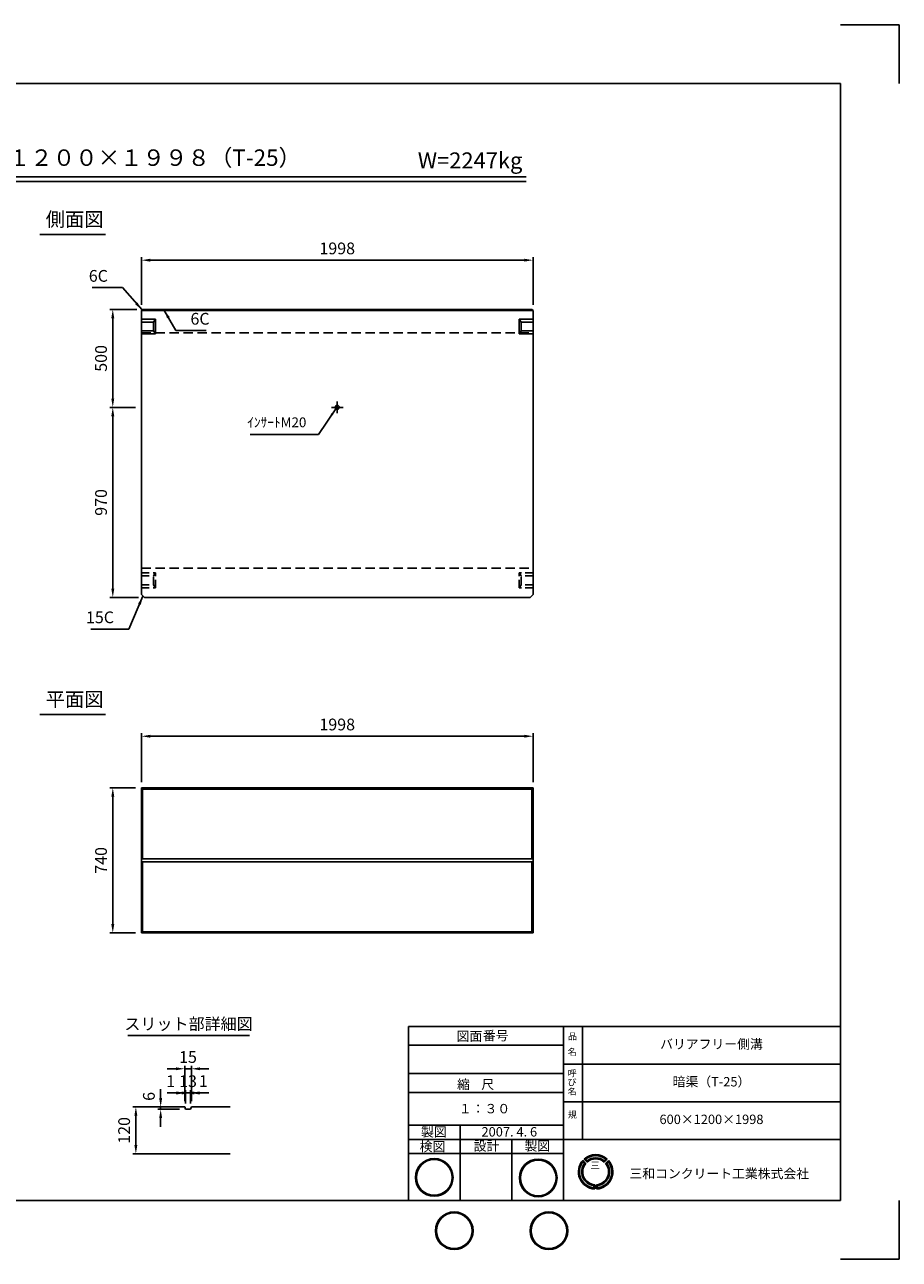
# Model space of a CAD drawing. Extents: x 0 to 8910, y 0 to 6300.
# Drawn here: x 4447 to 8910, y 0 to 6300 of the extents above; entities that cross this region are included whole.
import ezdxf
from ezdxf.enums import TextEntityAlignment as Align

# ---------------------------------------------------------------- set-up
doc = ezdxf.new("R2010")
doc.units = 0
doc.header["$LTSCALE"] = 0.5
doc.linetypes.add('CENTER2', pattern=[28.575, 19.05, -3.175, 3.175, -3.175])
doc.linetypes.add('HIDDEN2', pattern=[4.7625, 3.175, -1.5875])
doc.layers.get('0').update_dxf_attribs({"linetype": 'CONTINUOUS'})
doc.layers.get('DEFPOINTS').update_dxf_attribs({"linetype": 'CONTINUOUS'})
doc.layers.add('寸法引出', color=2, linetype='CONTINUOUS')
doc.layers.add('枠', color=3, linetype='CONTINUOUS')
doc.styles.add('SANWA', font='MSMINCHO.TTF')
doc.dimstyles.new('SANWA', dxfattribs={"dimtxt": 2.5, "dimasz": 2.5, "dimexe": 1, "dimexo": 1, "dimgap": 0, "dimtad": 1, "dimdec": 4, "dimdsep": 46, "dimtxsty": 'SANWA', "dimcen": 0, "dimclrd": 2, "dimclre": 2, "dimclrt": 2, "dimadec": 0, "dimazin": 0, "dimtfac": 1, "dimtdec": 4, "dimtix": 1, "dimtmove": 0, "dimatfit": 3, "dimfxl": 1, "dimtolj": 1, "dimtzin": 0, "dimarcsym": 0})

# ---------------------------------------------------------------- blocks, each defined once
blk = doc.blocks.new('*D310')
at = {"layer": 'DEFPOINTS', "color": 0, "ltscale": 30}
for p in [(5042.7, 2405.6), (4896.3, 1665.6), (5042.7, 1665.6)]:
    blk.add_point(p, dxfattribs=at)
at = {"layer": '寸法引出', "lineweight": -2, "ltscale": 30}
for p, q in [((5012.7, 2405.6), (4881.3, 2405.6)), ((4896.3, 2360.6), (4896.3, 1710.6)), ((5012.7, 1665.6), (4881.3, 1665.6))]:
    blk.add_line(p, q, dxfattribs=at)
at = {"layer": '寸法引出', "ltscale": 30}
for points in [[(4888.8, 2360.6), (4903.8, 2360.6), (4896.3, 2405.6)], [(4888.8, 1710.6), (4903.8, 1710.6), (4896.3, 1665.6)]]:
    blk.add_solid(points, dxfattribs=at)
at = {"layer": '寸法引出', "ltscale": 30, "insert": (4836.3, 2035.6), "char_height": 60, "attachment_point": 5, "rotation": 90, "style": 'SANWA'}
blk.add_mtext('\\A1;740', dxfattribs=at)
blk = doc.blocks.new('*D193')
at = {"layer": 'DEFPOINTS', "color": 0, "ltscale": 15}
for p in [(5263.2, 777.8), (5014.1, 537.8), (5250.2, 537.8)]:
    blk.add_point(p, dxfattribs=at)
at = {"layer": '寸法引出', "lineweight": -2, "ltscale": 15}
for p, q in [((5233.2, 777.8), (4999.1, 777.8)), ((5014.1, 732.8), (5014.1, 582.8)), ((5220.2, 537.8), (4999.1, 537.8))]:
    blk.add_line(p, q, dxfattribs=at)
at = {"layer": '寸法引出', "ltscale": 15}
for points in [[(5006.6, 732.8), (5021.6, 732.8), (5014.1, 777.8)], [(5006.6, 582.8), (5021.6, 582.8), (5014.1, 537.8)]]:
    blk.add_solid(points, dxfattribs=at)
at = {"layer": '寸法引出', "ltscale": 15, "insert": (4954.1, 657.8), "char_height": 60, "attachment_point": 5, "rotation": 90, "style": 'SANWA'}
blk.add_mtext('\\A1;120', dxfattribs=at)
blk = doc.blocks.new('*D195')
at = {"layer": 'DEFPOINTS', "color": 0, "ltscale": 15}
for p in [(5297.2, 972.2), (5263.2, 777.8), (5297.2, 777.8)]:
    blk.add_point(p, dxfattribs=at)
at = {"layer": '寸法引出', "lineweight": -2, "ltscale": 15}
for p, q in [((5218.2, 972.2), (5173.2, 972.2)), ((5263.2, 807.8), (5263.2, 987.2)), ((5263.2, 972.2), (5297.2, 972.2)), ((5297.2, 807.8), (5297.2, 987.2)), ((5342.2, 972.2), (5387.2, 972.2))]:
    blk.add_line(p, q, dxfattribs=at)
at = {"layer": '寸法引出', "ltscale": 15}
for points in [[(5218.2, 979.7), (5218.2, 964.7), (5263.2, 972.2)], [(5342.2, 979.7), (5342.2, 964.7), (5297.2, 972.2)]]:
    blk.add_solid(points, dxfattribs=at)
at = {"layer": '寸法引出', "ltscale": 15, "insert": (5280.2, 1032.2), "char_height": 60, "attachment_point": 5, "style": 'SANWA'}
blk.add_mtext('\\A1;15', dxfattribs=at)
blk = doc.blocks.new('*D198')
at = {"layer": 'DEFPOINTS', "color": 0, "ltscale": 30}
for p in [(5263.2, 848.8), (5263.2, 777.8), (5267.2, 765.8)]:
    blk.add_point(p, dxfattribs=at)
at = {"layer": '寸法引出', "lineweight": -2, "ltscale": 30}
for p, q in [((5218.2, 848.8), (5173.2, 848.8)), ((5263.2, 807.8), (5263.2, 863.8)), ((5267.2, 848.8), (5263.2, 848.8)), ((5312.2, 848.8), (5357.2, 848.8))]:
    blk.add_line(p, q, dxfattribs=at)
at = {"layer": '寸法引出', "ltscale": 30}
for points in [[(5218.2, 856.3), (5218.2, 841.3), (5263.2, 848.8)], [(5312.2, 856.3), (5312.2, 841.3), (5267.2, 848.8)]]:
    blk.add_solid(points, dxfattribs=at)
at = {"layer": '寸法引出', "ltscale": 30, "insert": (5191.3, 908.8), "char_height": 60, "attachment_point": 5, "style": 'SANWA'}
blk.add_mtext('\\A1;1', dxfattribs=at)
blk = doc.blocks.new('*D197')
at = {"layer": 'DEFPOINTS', "color": 0, "ltscale": 30}
for p in [(5297.2, 848.8), (5293.2, 765.8), (5297.2, 777.8)]:
    blk.add_point(p, dxfattribs=at)
at = {"layer": '寸法引出', "lineweight": -2, "ltscale": 30}
for p, q in [((5248.2, 848.8), (5203.2, 848.8)), ((5293.2, 848.8), (5297.2, 848.8)), ((5297.2, 807.8), (5297.2, 863.8)), ((5342.2, 848.8), (5387.2, 848.8))]:
    blk.add_line(p, q, dxfattribs=at)
at = {"layer": '寸法引出', "ltscale": 30}
for points in [[(5248.2, 856.3), (5248.2, 841.3), (5293.2, 848.8)], [(5342.2, 856.3), (5342.2, 841.3), (5297.2, 848.8)]]:
    blk.add_solid(points, dxfattribs=at)
at = {"layer": '寸法引出', "ltscale": 30, "insert": (5358.7, 909.5), "char_height": 60, "attachment_point": 5, "style": 'SANWA'}
blk.add_mtext('\\A1;1', dxfattribs=at)
blk = doc.blocks.new('*D196')
at = {"layer": 'DEFPOINTS', "color": 0, "ltscale": 15}
for p in [(5293.2, 848.8), (5267.2, 765.8), (5293.2, 765.8)]:
    blk.add_point(p, dxfattribs=at)
at = {"layer": '寸法引出', "lineweight": -2, "ltscale": 15}
for p, q in [((5222.2, 848.8), (5177.2, 848.8)), ((5267.2, 795.8), (5267.2, 863.8)), ((5267.2, 848.8), (5293.2, 848.8)), ((5293.2, 795.8), (5293.2, 863.8)), ((5338.2, 848.8), (5383.2, 848.8))]:
    blk.add_line(p, q, dxfattribs=at)
at = {"layer": '寸法引出', "ltscale": 15}
for points in [[(5222.2, 856.3), (5222.2, 841.3), (5267.2, 848.8)], [(5338.2, 856.3), (5338.2, 841.3), (5293.2, 848.8)]]:
    blk.add_solid(points, dxfattribs=at)
at = {"layer": '寸法引出', "ltscale": 15, "insert": (5280.2, 908.8), "char_height": 60, "attachment_point": 5, "style": 'SANWA'}
blk.add_mtext('\\A1;13', dxfattribs=at)
blk = doc.blocks.new('*D224')
at = {"layer": 'DEFPOINTS', "color": 0, "ltscale": 30}
for p in [(7040.7, 5098.4), (5042.7, 4841.2), (7040.7, 4841.2)]:
    blk.add_point(p, dxfattribs=at)
at = {"layer": '寸法引出', "lineweight": -2, "ltscale": 30}
for p, q in [((5042.7, 4871.2), (5042.7, 5113.4)), ((7040.7, 4871.2), (7040.7, 5113.4)), ((5087.7, 5098.4), (6995.7, 5098.4))]:
    blk.add_line(p, q, dxfattribs=at)
at = {"layer": '寸法引出', "ltscale": 30}
for points in [[(5087.7, 5105.9), (5087.7, 5090.9), (5042.7, 5098.4)], [(6995.7, 5105.9), (6995.7, 5090.9), (7040.7, 5098.4)]]:
    blk.add_solid(points, dxfattribs=at)
at = {"layer": '寸法引出', "ltscale": 30, "insert": (6041.7, 5158.4), "char_height": 60, "attachment_point": 5, "style": 'SANWA'}
blk.add_mtext('\\A1;1998', dxfattribs=at)
blk = doc.blocks.new('*D200')
at = {"layer": 'DEFPOINTS', "color": 0, "ltscale": 30}
for p in [(7040.7, 2669.1), (5042.7, 2405.6), (7040.7, 2405.6)]:
    blk.add_point(p, dxfattribs=at)
at = {"layer": '寸法引出', "lineweight": -2, "ltscale": 30}
for p, q in [((5042.7, 2435.6), (5042.7, 2684.1)), ((5087.7, 2669.1), (6995.7, 2669.1)), ((7040.7, 2435.6), (7040.7, 2684.1))]:
    blk.add_line(p, q, dxfattribs=at)
at = {"layer": '寸法引出', "ltscale": 30}
for points in [[(5087.7, 2676.6), (5087.7, 2661.6), (5042.7, 2669.1)], [(6995.7, 2676.6), (6995.7, 2661.6), (7040.7, 2669.1)]]:
    blk.add_solid(points, dxfattribs=at)
at = {"layer": '寸法引出', "ltscale": 30, "insert": (6041.7, 2729.1), "char_height": 60, "attachment_point": 5, "style": 'SANWA'}
blk.add_mtext('\\A1;1998', dxfattribs=at)
blk = doc.blocks.new('*D309')
at = {"layer": 'DEFPOINTS', "color": 0, "ltscale": 30}
for p in [(5042.7, 4347.2), (4896.3, 3377.2), (5057.7, 3377.2)]:
    blk.add_point(p, dxfattribs=at)
at = {"layer": '寸法引出', "lineweight": -2, "ltscale": 30}
for p, q in [((5012.7, 4347.2), (4881.3, 4347.2)), ((4896.3, 4302.2), (4896.3, 3422.2)), ((5027.7, 3377.2), (4881.3, 3377.2))]:
    blk.add_line(p, q, dxfattribs=at)
at = {"layer": '寸法引出', "ltscale": 30}
for points in [[(4888.8, 4302.2), (4903.8, 4302.2), (4896.3, 4347.2)], [(4888.8, 3422.2), (4903.8, 3422.2), (4896.3, 3377.2)]]:
    blk.add_solid(points, dxfattribs=at)
at = {"layer": '寸法引出', "ltscale": 30, "insert": (4836.3, 3862.2), "char_height": 60, "attachment_point": 5, "rotation": 90, "style": 'SANWA'}
blk.add_mtext('\\A1;970', dxfattribs=at)
blk = doc.blocks.new('*D308')
at = {"layer": 'DEFPOINTS', "color": 0, "ltscale": 30}
for p in [(5048.7, 4847.2), (4896.3, 4347.2), (5042.7, 4347.2)]:
    blk.add_point(p, dxfattribs=at)
at = {"layer": '寸法引出', "lineweight": -2, "ltscale": 30}
for p, q in [((5018.7, 4847.2), (4881.3, 4847.2)), ((4896.3, 4802.2), (4896.3, 4392.2)), ((5012.7, 4347.2), (4881.3, 4347.2))]:
    blk.add_line(p, q, dxfattribs=at)
at = {"layer": '寸法引出', "ltscale": 30}
for points in [[(4888.8, 4802.2), (4903.8, 4802.2), (4896.3, 4847.2)], [(4888.8, 4392.2), (4903.8, 4392.2), (4896.3, 4347.2)]]:
    blk.add_solid(points, dxfattribs=at)
at = {"layer": '寸法引出', "ltscale": 30, "insert": (4836.3, 4597.2), "char_height": 60, "attachment_point": 5, "rotation": 90, "style": 'SANWA'}
blk.add_mtext('\\A1;500', dxfattribs=at)
blk = doc.blocks.new('*D338')
at = {"layer": 'DEFPOINTS', "color": 0, "ltscale": 30}
for p in [(5140.6, 777.8), (5263.2, 777.8), (5267.2, 765.8)]:
    blk.add_point(p, dxfattribs=at)
at = {"layer": '寸法引出', "lineweight": -2, "ltscale": 30}
for p, q in [((5140.6, 822.8), (5140.6, 867.8)), ((5233.2, 777.8), (5125.6, 777.8)), ((5237.2, 765.8), (5125.6, 765.8)), ((5140.6, 765.8), (5140.6, 777.8)), ((5140.6, 720.8), (5140.6, 675.8))]:
    blk.add_line(p, q, dxfattribs=at)
at = {"layer": '寸法引出', "ltscale": 30}
for points in [[(5133.1, 822.8), (5148.1, 822.8), (5140.6, 777.8)], [(5133.1, 720.8), (5148.1, 720.8), (5140.6, 765.8)]]:
    blk.add_solid(points, dxfattribs=at)
at = {"layer": '寸法引出', "ltscale": 30, "insert": (5080.6, 831.2), "char_height": 60, "attachment_point": 5, "rotation": 90, "style": 'SANWA'}
blk.add_mtext('\\A1;6', dxfattribs=at)

msp = doc.modelspace()

# ---------------------------------------------------------------- hatches: boundary and pattern name
h = msp.add_hatch(color=256)
h.paths.add_polyline_path([(6632.64595, 417.83394, 1), (6440.70544, 417.83394, 1)])
h.paths.add_polyline_path([(6627.84595, 417.83394, 1), (6445.50544, 417.83394, 1)], flags=16)
h = msp.add_hatch(color=256)
h.paths.add_polyline_path([(7163.19452, 415.36121, 1), (6971.25401, 415.36121, 1)])
h.paths.add_polyline_path([(7158.39452, 415.36121, 1), (6976.05401, 415.36121, 1)], flags=16)
h.paths.add_polyline_path([(7018.88482, 411.75357), (7119.54768, 411.75357), (7119.54768, 503.09072), (7018.88482, 503.09072)], flags=8)
h.paths.add_polyline_path([(7017.00179, 340.31481), (7119.17322, 340.31481), (7119.17322, 436.17767), (7017.00179, 436.17767)], flags=8)
h = msp.add_hatch(color=256)
h.paths.add_polyline_path([(7301.7267, 511.75159), (7317.03063, 496.44766, -0.3722683533), (7403.51423, 496.44766), (7418.81816, 511.75159, 0.382497994)])
h.paths.add_polyline_path([(7425.60638, 504.96336), (7410.30245, 489.65943, -0.6168583269), (7365.07243, 380.46449), (7365.07243, 358.82147, 0.6292889159)])
h.paths.add_polyline_path([(7310.2424, 489.65943), (7294.93847, 504.96336, 0.6292889159), (7355.47243, 358.82147), (7355.47243, 380.46449, -0.6168583269)])
h = msp.add_hatch(color=256)
h.paths.add_polyline_path([(6734.79489, 145.83359, 1), (6542.85439, 145.83359, 1)])
h.paths.add_polyline_path([(6729.99489, 145.83359, 1), (6547.65439, 145.83359, 1)], flags=16)
h.paths.add_polyline_path([(6589.86805, 136.56252), (6691.76519, 136.56252), (6691.76519, 231.60252), (6589.86805, 231.60252)], flags=8)
h.paths.add_polyline_path([(6590.24788, 65.2483), (6689.12788, 65.2483), (6689.12788, 151.23688), (6590.24788, 151.23688)], flags=24)
h = msp.add_hatch(color=256)
h.paths.add_polyline_path([(7217.90329, 145.83359, 1), (7025.96278, 145.83359, 1)])
h.paths.add_polyline_path([(7213.10329, 145.83359, 1), (7030.76278, 145.83359, 1)], flags=16)
h.paths.add_polyline_path([(7072.8393, 137.90596), (7175.01073, 137.90596), (7175.01073, 233.76882), (7072.8393, 233.76882)], flags=8)
h.paths.add_polyline_path([(7072.67056, 73.11862), (7172.92199, 73.11862), (7172.92199, 163.22148), (7072.67056, 163.22148)], flags=8)

# ---------------------------------------------------------------- linework, layer by layer
for p, q in [((8610, 6300), (8910, 6300)), ((8910, 6300), (8910, 6000)), ((2519.25403, 5523.11842), (7005.24766, 5523.11842)), ((2519.25403, 5499.11842), (7005.24766, 5499.11842)), ((4523.61699, 5230.10339), (4858.29392, 5230.10339)), ((4523.61699, 2780.87889), (4858.29392, 2780.87889)), ((4973.06797, 1141.39975), (5594.37724, 1141.39975)), ((6405.06383, 1188), (6405.06383, 1044)), ((7197.06383, 300), (7197.06383, 1188)), ((7197.06383, 1188), (7242.55454, 1188)), ((7293.06383, 612), (7293.06383, 1188)), ((6405.06383, 872.11314), (6405.06383, 1058.54029)), ((6405.06383, 804), (6405.06383, 872.11314)), ((6405.06383, 684), (6405.06383, 756)), ((6405.06383, 756), (6405.06383, 599.8703)), ((6405.06383, 684), (6405.06383, 612)), ((6669.06383, 300), (6669.06383, 684)), ((6405.06383, 612), (8610, 612)), ((6933.06383, 300), (6933.06383, 612)), ((7310.2424, 489.65943), (7294.84555, 505.05628)), ((7317.03063, 496.44766), (7301.63378, 511.84451)), ((7317.3688, 502.89771), (7308.81624, 511.45027)), ((7403.17606, 502.89771), (7411.72862, 511.45027)), ((7403.51423, 496.44766), (7418.81816, 511.75159)), ((7410.30245, 489.65943), (7425.60638, 504.96336)), ((7303.79235, 489.32126), (7295.23979, 497.87382)), ((7416.75251, 489.32126), (7425.30507, 497.87382)), ((7355.47243, 358.82147), (7355.47243, 380.46449)), ((7365.07243, 358.82147), (7365.07243, 380.46449)), ((7350.67243, 364.04759), (7350.67243, 376.14273)), ((7369.87243, 364.04759), (7369.87243, 376.14273)), ((8910, 300), (8910, 0)), ((8910, 0), (8610, 0))]:
    msp.add_line(p, q)
at = {"ltscale": 30}
for p, q in [((5048.74264, 4847.19563), (5042.74264, 4841.19563)), ((5042.74264, 3392.19563), (5042.74264, 4841.19563)), ((5042.74264, 4841.19563), (7040.74264, 4841.19563)), ((5048.74264, 4847.19563), (7034.74264, 4847.19563)), ((7034.74264, 4847.19563), (7040.74264, 4841.19563)), ((7040.74264, 4841.19563), (7040.74264, 3392.19563)), ((6011.74264, 4347.19563), (6071.74264, 4347.19563)), ((5042.74264, 3392.19563), (5057.74264, 3377.19563)), ((7025.74264, 3377.19563), (5057.74264, 3377.19563)), ((7025.74264, 3377.19563), (7040.74264, 3392.19563)), ((5042.74264, 1665.55624), (5042.74264, 2405.55624)), ((5042.74264, 2405.55624), (7040.74264, 2405.55624)), ((5042.74264, 2405.55624), (5048.74264, 2399.55624)), ((5048.74264, 2399.55624), (7034.74264, 2399.55624)), ((5048.74264, 2043.05624), (5048.74264, 2399.55624)), ((7040.74264, 2405.55624), (7034.74264, 2399.55624)), ((7034.74264, 2043.05624), (7034.74264, 2399.55624)), ((7040.74264, 2405.55624), (7040.74264, 1665.55624)), ((5042.74264, 2043.05624), (7040.74264, 2043.05624)), ((7040.74264, 2028.05624), (5042.74264, 2028.05624)), ((5048.74264, 1671.55624), (5048.74264, 2028.05624)), ((7034.74264, 1671.55624), (7034.74264, 2028.05624)), ((5048.74264, 1671.55624), (5042.74264, 1665.55624)), ((7040.74264, 1665.55624), (5042.74264, 1665.55624)), ((7034.74264, 1671.55624), (5048.74264, 1671.55624)), ((7034.74264, 1671.55624), (7040.74264, 1665.55624)), ((5267.2253, 765.75272), (5293.2253, 765.75272)), ((5250.2253, 537.75272), (5310.2253, 537.75272))]:
    msp.add_line(p, q, dxfattribs=at)
at = {"ltscale": 25}
for p, q in [((5042.74264, 4797.19563), (5113.74264, 4797.19563)), ((5113.74264, 4797.19563), (5103.74264, 4782.19563)), ((5113.74264, 4797.19563), (5113.74264, 4722.19563)), ((7040.74264, 4797.19563), (6969.74264, 4797.19563)), ((6969.74264, 4797.19563), (6979.74264, 4782.19563)), ((6969.74264, 4797.19563), (6969.74264, 4722.19563)), ((5042.74264, 4782.19563), (5103.74264, 4782.19563)), ((5042.74264, 4737.19563), (5103.74264, 4737.19563)), ((5103.74264, 4782.19563), (5103.74264, 4737.19563)), ((5113.74264, 4722.19563), (5103.74264, 4737.19563)), ((6969.74264, 4722.19563), (6979.74264, 4737.19563)), ((7040.74264, 4782.19563), (6979.74264, 4782.19563)), ((6979.74264, 4782.19563), (6979.74264, 4737.19563)), ((7040.74264, 4737.19563), (6979.74264, 4737.19563)), ((5042.74264, 4722.19563), (5113.74264, 4722.19563)), ((7040.74264, 4722.19563), (6969.74264, 4722.19563))]:
    msp.add_line(p, q, dxfattribs=at)
at = {"linetype": 'HIDDEN2', "ltscale": 30}
for p, q in [((5042.74264, 4727.19563), (7040.74264, 4727.19563)), ((5042.74264, 3527.19563), (7040.74264, 3527.19563))]:
    msp.add_line(p, q, dxfattribs=at)
at = {"linetype": 'CENTER2', "ltscale": 30}
msp.add_line((6041.74264, 4377.19563), (6041.74264, 4317.19563), dxfattribs=at)
at = {"linetype": 'HIDDEN2', "ltscale": 25}
for p, q in [((5042.74264, 3502.19563), (5113.74264, 3502.19563)), ((5042.74264, 3487.19563), (5103.74264, 3487.19563)), ((5113.74264, 3502.19563), (5103.74264, 3487.19563)), ((5103.74264, 3442.19563), (5103.74264, 3487.19563)), ((5113.74264, 3427.19563), (5113.74264, 3502.19563)), ((6969.74264, 3427.19563), (6969.74264, 3502.19563)), ((6969.74264, 3502.19563), (6979.74264, 3487.19563)), ((7040.74264, 3502.19563), (6969.74264, 3502.19563)), ((6979.74264, 3442.19563), (6979.74264, 3487.19563)), ((7040.74264, 3487.19563), (6979.74264, 3487.19563)), ((5042.74264, 3442.19563), (5103.74264, 3442.19563)), ((5042.74264, 3427.19563), (5113.74264, 3427.19563)), ((5113.74264, 3427.19563), (5103.74264, 3442.19563)), ((6969.74264, 3427.19563), (6979.74264, 3442.19563)), ((7040.74264, 3427.19563), (6969.74264, 3427.19563)), ((7040.74264, 3442.19563), (6979.74264, 3442.19563))]:
    msp.add_line(p, q, dxfattribs=at)
at = {"color": 0}
for p, q in [((6405.06383, 1188), (8610, 1188)), ((6405.06383, 1092), (7197.06383, 1092)), ((6405.06383, 1092), (7197.06383, 1092)), ((6405.06383, 1044), (6405.06383, 756)), ((6405.06383, 948), (7197.06383, 948)), ((7197.06383, 996), (8610, 996)), ((6405.06383, 852), (7197.06383, 852)), ((6405.06383, 756), (6405.06383, 300)), ((7197.06383, 804), (8610, 804)), ((6405.06383, 684), (7197.06383, 684)), ((6405.06383, 540), (7197.06383, 540))]:
    msp.add_line(p, q, dxfattribs=at)
at = {"ltscale": 15}
for p, q in [((5065.2253, 777.75272), (5263.2253, 777.75272)), ((5263.2253, 777.75272), (5267.2253, 765.75272)), ((5293.2253, 765.75272), (5297.2253, 777.75272)), ((5297.2253, 777.75272), (5495.2253, 777.75272)), ((5065.2253, 537.75272), (5250.2253, 537.75272)), ((5310.2253, 537.75272), (5495.2253, 537.75272))]:
    msp.add_line(p, q, dxfattribs=at)
at = {"ltscale": 30}
msp.add_circle((6041.74264, 4347.19563), 10, dxfattribs=at)
for centre, radius in [((6536.6757, 417.83394), 95.97025), ((6536.6757, 417.83394), 91.17025), ((7067.22427, 415.36121), 95.97025), ((7067.22427, 415.36121), 91.17025), ((6638.82464, 145.83359), 95.97025), ((6638.82464, 145.83359), 91.17025), ((7121.93304, 145.83359), 95.97025), ((7121.93304, 145.83359), 91.17025)]:
    msp.add_circle(centre, radius)
for radius, start, end in [(87.72758, 138.136495447, 266.863504553), (87.72758, 48.136495447, 131.863504553), (82.92758, 51.647673786, 128.352326214), (66.12758, 49.162587411, 130.837412589), (70.92758, 52.778820312, 127.221179688), (87.72758, 273.136495447, 41.863504553), (82.92758, 141.647673786, 263.352326214), (70.92758, 142.778820312, 262.221179688), (66.12758, 139.162587411, 265.837412589), (66.12758, 274.162587411, 40.837412589), (82.92758, 276.647673786, 38.352326214), (70.92758, 277.778820312, 37.221179688)]:
    msp.add_arc((7360.27243, 446.41763), radius, start, end)
at = {"layer": '枠'}
for p, q in [((750, 6000), (8610, 6000)), ((8610, 300), (8610, 6000)), ((750, 300), (8610, 300))]:
    msp.add_line(p, q, dxfattribs=at)

# ---------------------------------------------------------------- texts
at = {"style": 'SANWA'}
for s, height, p in [('バリアフリー側溝 暗渠 ６００×１２００×１９９８（T-25）', 84, (4280.92807, 5610.6564)), ('W=2247kg', 82, (6719.66868, 5596.63124)), ('側面図', 72, (4701.47541, 5297.39843)), ('平面図', 72, (4701.47541, 2848.17393)), ('スリット部詳細図', 60, (5282.86924, 1193.0202)), ('バリアフリー側溝', 48, (7951.53191, 1092)), ('暗渠（T-25）', 48, (7951.53191, 900)), ('600×1200×1998', 48, (7951.53191, 708))]:
    msp.add_text(s, height=height, dxfattribs=at).set_placement(p, align=Align.MIDDLE)
at = {"ltscale": 2, "style": 'SANWA'}
for s, height, p in [('図面', 48, (6650.81473, 1114.55457)), ('番号', 48, (6784.67857, 1117.28238)), ('品', 33.6, (7219.48619, 1120.75379)), ('名', 33.6, (7217.66608, 1041.99253)), ('呼', 33.6, (7217.52685, 932.86964)), ('縮    尺', 48, (6652.91775, 868.76783)), ('び', 33.6, (7217.05027, 886.86523)), ('名', 33.6, (7217.73073, 839.8527)), ('１：３０', 48, (6662.22152, 744.80694)), ('規', 33.6, (7218.57614, 721.36923)), ('製図', 48, (6469.49879, 626.50276)), ('2007. 4. 6', 48, (6777.94461, 626.50276)), ('検図', 48, (6462.43236, 551.54359)), ('設計', 48, (6738.15197, 554.27144)), ('製図', 48, (6997.49879, 554.50276))]:
    msp.add_text(s, height=height, dxfattribs=at).set_placement(p)
at = {"style": 'SANWA'}
for s, height, p in [('三', 36, (7333.41801, 461.26418)), ('三和コンクリート工業株式会社', 48, (7532.81663, 413.43774))]:
    msp.add_text(s, height=height, dxfattribs=at).set_placement(p)
at = {"layer": '寸法引出', "ltscale": 30, "char_height": 60, "style": 'SANWA'}
for s, insert, attachment_point in [('\\A1;6C', (4871.52297, 5018.22926), 6), ('\\A1;6C', (5292.70087, 4799.38134), 4), ('\\A1;15C', (4902.67039, 3275.86785), 6)]:
    msp.add_mtext(s, dxfattribs=dict(at, insert=insert, attachment_point=attachment_point))
at = {"layer": '寸法引出', "ltscale": 25, "insert": (5884.05485, 4264.51748), "char_height": 50, "attachment_point": 6, "style": 'SANWA'}
msp.add_mtext('ｲﾝｻｰﾄM20', dxfattribs=at)

# ---------------------------------------------------------------- dimensions: what is measured, and where the dimension line sits
at = {"layer": '寸法引出', "ltscale": 30}
for base, p1, p2, picture, middle in [((7040.74264, 5098.39888), (5042.74264, 4841.19563), (7040.74264, 4841.19563), '*D224', (6041.74264, 5158.39888)), ((7040.74264, 2669.10565), (5042.74264, 2405.55624), (7040.74264, 2405.55624), '*D200', (6041.74264, 2729.10565))]:
    dim = msp.add_linear_dim(base=base, p1=p1, p2=p2, dimstyle='SANWA', override={"dimscale": 30, "dimtxt": 2, "dimasz": 1.5, "dimexe": 0.5, "dimgap": 1, "dimclrd": 256, "dimclre": 256, "dimclrt": 256}, dxfattribs=at)
    dim.commit()
    dim.dimension.update_dxf_attribs({"geometry": picture, "text_midpoint": middle})
for base, p1, p2, override, picture, middle in [((4896.31244, 4347.19563), (5048.74264, 4847.19563), (5042.74264, 4347.19563), {"dimscale": 30, "dimtxt": 2, "dimasz": 1.5, "dimexe": 0.5, "dimgap": 1, "dimclrd": 256, "dimclre": 256, "dimclrt": 256}, '*D308', (4836.31244, 4597.19563)), ((4896.31244, 3377.19563), (5042.74264, 4347.19563), (5057.74264, 3377.19563), {"dimscale": 30, "dimtxt": 2, "dimasz": 1.5, "dimexe": 0.5, "dimgap": 1, "dimclrd": 256, "dimclre": 256, "dimclrt": 256, "dimtmove": 1}, '*D309', (4836.31244, 3862.19563)), ((4896.31244, 1665.55624), (5042.74264, 2405.55624), (5042.74264, 1665.55624), {"dimscale": 30, "dimtxt": 2, "dimasz": 1.5, "dimexe": 0.5, "dimgap": 1, "dimclrd": 256, "dimclre": 256, "dimclrt": 256}, '*D310', (4836.31244, 2035.55624))]:
    dim = msp.add_linear_dim(base=base, p1=p1, p2=p2, angle=90, dimstyle='SANWA', override=override, dxfattribs=at)
    dim.commit()
    dim.dimension.update_dxf_attribs({"geometry": picture, "text_midpoint": middle})
at = {"layer": '寸法引出', "ltscale": 15}
for base, p1, p2, text, picture, middle in [((5297.2253, 972.19698), (5263.2253, 777.75272), (5297.2253, 777.75272), '15', '*D195', (5280.2253, 1032.19698)), ((5293.2253, 848.84534), (5267.2253, 765.75272), (5293.2253, 765.75272), '13', '*D196', (5280.2253, 908.84534))]:
    dim = msp.add_linear_dim(base=base, p1=p1, p2=p2, text=text, dimstyle='SANWA', override={"dimscale": 30, "dimtxt": 2, "dimasz": 1.5, "dimexe": 0.5, "dimgap": 1, "dimclrd": 256, "dimclre": 256, "dimclrt": 256}, dxfattribs=at)
    dim.commit()
    dim.dimension.update_dxf_attribs({"geometry": picture, "text_midpoint": middle})
at = {"layer": '寸法引出', "ltscale": 30}
for base, p1, p2, picture, middle in [((5263.2253, 848.84534), (5267.2253, 765.75272), (5263.2253, 777.75272), '*D198', (5191.29522, 848.84534)), ((5297.2253, 848.84534), (5293.2253, 765.75272), (5297.2253, 777.75272), '*D197', (5358.70113, 849.51201))]:
    dim = msp.add_linear_dim(base=base, p1=p1, p2=p2, text='1', dimstyle='SANWA', override={"dimscale": 30, "dimtxt": 2, "dimasz": 1.5, "dimexe": 0.5, "dimgap": 1, "dimse1": 1, "dimclrd": 256, "dimclre": 256, "dimclrt": 256, "dimtmove": 1}, dxfattribs=at)
    dim.commit()
    dim.dimension.update_dxf_attribs({"geometry": picture, "text_midpoint": middle, "dimtype": 160})
dim = msp.add_linear_dim(base=(5140.57934, 777.75272), p1=(5267.2253, 765.75272), p2=(5263.2253, 777.75272), angle=90, text='6', dimstyle='SANWA', override={"dimscale": 30, "dimtxt": 2, "dimasz": 1.5, "dimexe": 0.5, "dimgap": 1, "dimclrd": 256, "dimclre": 256, "dimclrt": 256, "dimtmove": 1}, dxfattribs=at)
dim.commit()
dim.dimension.update_dxf_attribs({"geometry": '*D338', "text_midpoint": (5140.57934, 831.21533), "dimtype": 160})
at = {"layer": '寸法引出', "ltscale": 15}
dim = msp.add_linear_dim(base=(5014.10479, 537.75272), p1=(5263.2253, 777.75272), p2=(5250.2253, 537.75272), angle=90, text='120', dimstyle='SANWA', override={"dimscale": 30, "dimtxt": 2, "dimasz": 1.5, "dimexe": 0.5, "dimgap": 1, "dimclrd": 256, "dimclre": 256, "dimclrt": 256}, dxfattribs=at)
dim.commit()
dim.dimension.update_dxf_attribs({"geometry": '*D193', "text_midpoint": (4954.10479, 657.75272)})

# ---------------------------------------------------------------- leaders
at = {"layer": '寸法引出', "ltscale": 30, "annotation_type": 0, "has_hookline": 1}
for points, hookline_direction, text_width in [([(5045.74264, 4844.19563), (4946.52297, 4958.22926), (4901.52297, 4958.22926)], 1, 80.57143), ([(5157.63748, 4844.19563), (5217.70087, 4739.38134), (5262.70087, 4739.38134)], 0, 80.57143), ([(5050.24264, 3384.69563), (4977.67039, 3215.86785), (4932.67039, 3215.86785)], 1, 118.62857)]:
    msp.add_leader(points, dimstyle='SANWA', override={"dimscale": 30, "dimtxt": 2, "dimasz": 1.5, "dimexe": 0.5, "dimgap": 1, "dimclrd": 256, "dimclre": 256, "dimclrt": 256}, dxfattribs=dict(at, hookline_direction=hookline_direction, text_width=text_width))
at = {"layer": '寸法引出', "ltscale": 25, "annotation_type": 0, "has_hookline": 1, "hookline_direction": 1, "text_width": 286.28571}
msp.add_leader([(6034.41486, 4340.39095), (5946.55485, 4208.51748), (5909.05485, 4208.51748)], dimstyle='SANWA', override={"dimscale": 25, "dimtxt": 2, "dimasz": 1.5, "dimexe": 0.5, "dimgap": 1, "dimclrd": 256, "dimclre": 256, "dimclrt": 256}, dxfattribs=at)

doc.saveas('drawing.dxf')
